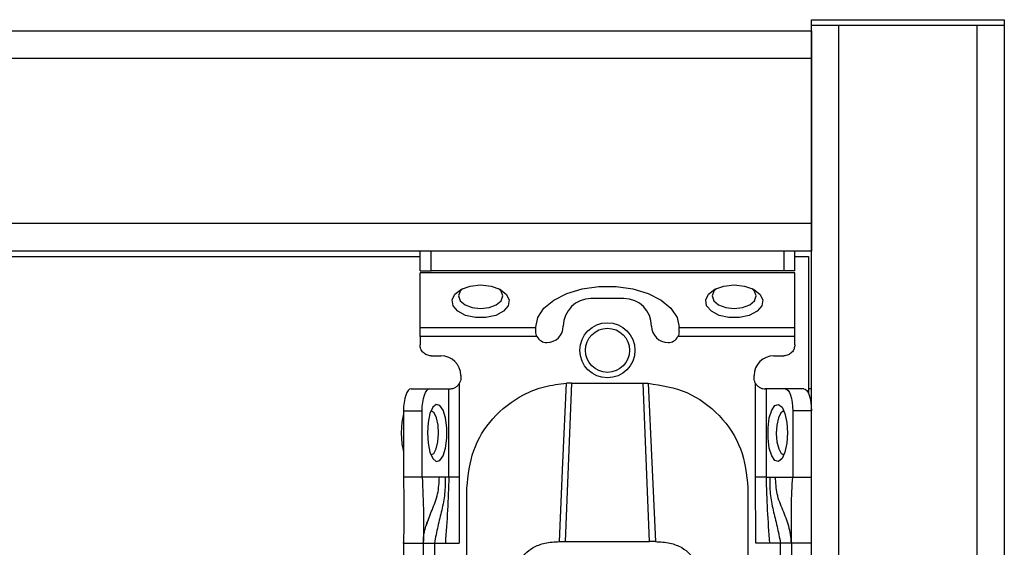
# Model space of a CAD drawing. Units: millimetres. Extents: x 444 to 4839, y 153 to 3264.
# Drawn here: x 2823 to 2913, y 1007 to 1055 of the extents above; entities that cross this region are included whole.
import ezdxf

# ---------------------------------------------------------------- set-up
doc = ezdxf.new("R2010")
doc.units = ezdxf.units.MM

msp = doc.modelspace()

# ---------------------------------------------------------------- linework, layer by layer
at = {"color": 7, "linetype": 'Continuous', "lineweight": 25}
for p, q in [((2895.006, 1054.075), (2895.006, 1054.575)), ((2895.006, 1054.575), (2912.506, 1054.575)), ((2895.006, 205.075), (2895.006, 1054.075)), ((2895.006, 1054.075), (2897.506, 1054.075)), ((2895.006, 1054.075), (2912.506, 1054.075)), ((2897.506, 205.075), (2897.506, 1054.075)), ((2897.506, 1054.075), (2910.006, 1054.075)), ((2910.006, 1054.075), (2910.006, 205.075)), ((2910.006, 1054.075), (2912.506, 1054.075)), ((2912.506, 1054.575), (2912.506, 1054.075)), ((2912.506, 1054.075), (2912.506, 205.075)), ((1731.506, 1053.575), (2895.006, 1053.575)), ((2895.006, 1053.575), (2895.006, 1051.075)), ((1731.506, 1051.075), (2895.006, 1051.075)), ((2895.006, 1051.075), (2895.006, 1036.075)), ((2895.006, 1036.075), (1731.506, 1036.075)), ((2895.006, 1036.075), (2895.006, 1033.575)), ((2895.006, 1033.575), (1731.506, 1033.575)), ((2859.506, 1031.775), (2859.506, 1033.575)), ((2860.506, 1031.775), (2860.506, 1033.575)), ((2892.506, 1033.575), (2892.506, 1031.775)), ((2893.506, 1031.775), (2893.506, 1033.575)), ((1767.006, 1033.075), (2859.506, 1033.075)), ((2893.506, 1033.075), (2894.756, 1033.075)), ((2894.756, 1033.075), (2894.756, 1020.621)), ((2859.506, 1031.775), (2860.506, 1031.775)), ((2893.506, 1031.594), (2859.506, 1031.594)), ((2859.506, 1026.635), (2859.506, 1031.594)), ((2892.506, 1031.775), (2860.506, 1031.775)), ((2893.506, 1031.775), (2892.506, 1031.775)), ((2893.506, 1026.635), (2893.506, 1031.594)), ((2878.006, 1029.273), (2875.006, 1029.273)), ((2859.506, 1026.635), (2870.006, 1026.635)), ((2870.006, 1026.635), (2870.006, 1026.659)), ((2870.006, 1026.273), (2870.006, 1026.635)), ((2883.006, 1026.635), (2883.006, 1026.659)), ((2883.006, 1026.635), (2893.506, 1026.635)), ((2883.006, 1026.273), (2883.006, 1026.635)), ((2870.117, 1025.816), (2859.506, 1025.816)), ((2859.506, 1025.816), (2859.506, 1025.075)), ((2893.506, 1025.816), (2882.895, 1025.816)), ((2893.506, 1025.075), (2893.506, 1025.816)), ((2860.506, 1024.075), (2861.406, 1024.075)), ((2891.606, 1024.075), (2892.506, 1024.075)), ((2863.206, 1022.275), (2863.206, 1022.075)), ((2889.806, 1022.075), (2889.806, 1022.275)), ((2858.69, 1021.075), (2860.381, 1021.075)), ((2860.381, 1021.075), (2862.121, 1021.075)), ((2862.121, 1013.075), (2862.121, 1021.075)), ((2862.121, 1021.075), (2862.206, 1021.075)), ((2863.06, 1021.556), (2863.06, 1013.075)), ((2873.256, 1021.595), (2872.685, 1007.215)), ((2873.256, 1021.595), (2872.799, 1021.584)), ((2873.256, 1021.595), (2879.756, 1021.595)), ((2880.326, 1007.215), (2879.756, 1021.595)), ((2879.756, 1021.595), (2880.213, 1021.584)), ((2889.952, 1013.075), (2889.952, 1021.556)), ((2890.891, 1021.075), (2890.806, 1021.075)), ((2890.891, 1021.075), (2890.891, 1013.075)), ((2892.63, 1021.075), (2890.891, 1021.075)), ((2894.322, 1021.075), (2892.63, 1021.075)), ((2895.006, 1021.075), (2894.756, 1021.075)), ((2858.006, 1019.075), (2858.006, 1013.075)), ((2858.006, 1019.075), (2859.697, 1019.075)), ((2859.697, 1013.075), (2859.697, 1019.075)), ((2893.314, 1019.075), (2893.314, 1013.075)), ((2895.006, 1019.075), (2893.314, 1019.075)), ((2859.697, 1013.075), (2858.006, 1013.075)), ((2861.264, 1013.075), (2859.697, 1013.075)), ((2861.788, 1013.075), (2861.264, 1013.075)), ((2862.121, 1013.075), (2861.788, 1013.075)), ((2863.06, 1013.075), (2863.056, 1007.075)), ((2889.955, 1007.075), (2889.952, 1013.075)), ((2890.891, 1013.075), (2891.224, 1013.075)), ((2891.224, 1013.075), (2891.747, 1013.075)), ((2891.747, 1013.075), (2893.314, 1013.075)), ((2893.314, 1013.075), (2895.006, 1013.075)), ((2863.756, 1004.075), (2863.756, 1012.091)), ((2889.256, 1012.091), (2889.256, 1004.075)), ((2858.006, 1007.076), (2858.006, 1007.132)), ((2858.006, 1007.075), (2859.806, 1007.075)), ((2858.006, 1007.075), (2858.006, 964.575)), ((2859.806, 1007.075), (2859.806, 964.575)), ((2860.806, 1007.075), (2861.803, 1007.075)), ((2860.806, 1007.075), (2860.806, 964.575)), ((2861.803, 1007.075), (2863.056, 1007.075)), ((2872.148, 1007.215), (2872.685, 1007.215)), ((2872.685, 1007.215), (2880.326, 1007.215)), ((2880.864, 1007.215), (2880.326, 1007.215)), ((2891.209, 1007.075), (2889.955, 1007.075)), ((2892.206, 1007.075), (2891.209, 1007.075)), ((2892.206, 964.575), (2892.206, 1007.075)), ((2895.006, 1007.075), (2893.206, 1007.075)), ((2893.206, 1007.075), (2893.206, 964.575))]:
    msp.add_line(p, q, dxfattribs=at)
at = {"color": 7, "linetype": 'Continuous', "lineweight": 25, "flags": 128}
for points in [[(2865.006, 1030.505), (2865.945, 1030.404), (2866.758, 1030.115), (2867.333, 1029.678), (2867.595, 1029.151), (2867.507, 1028.605), (2867.081, 1028.115), (2866.375, 1027.745), (2865.484, 1027.547), (2864.528, 1027.547), (2863.637, 1027.745), (2862.931, 1028.115), (2862.505, 1028.605), (2862.417, 1029.151), (2862.678, 1029.678), (2863.254, 1030.115), (2864.067, 1030.404), (2865.006, 1030.505)], [(2863.393, 1030.183), (2863.158, 1029.944), (2863.006, 1029.505), (2863.158, 1029.066), (2863.592, 1028.694), (2864.241, 1028.445), (2865.006, 1028.358), (2865.771, 1028.445), (2866.42, 1028.694), (2866.854, 1029.066), (2867.006, 1029.505), (2866.854, 1029.944), (2866.619, 1030.183)], [(2870.006, 1026.659), (2870.195, 1027.552), (2870.75, 1028.392), (2871.641, 1029.132), (2872.813, 1029.728), (2874.201, 1030.145), (2875.722, 1030.36), (2877.289, 1030.36), (2878.811, 1030.145), (2880.198, 1029.728), (2881.371, 1029.132), (2882.261, 1028.392), (2882.817, 1027.552), (2883.006, 1026.659)], [(2888.006, 1030.505), (2888.945, 1030.404), (2889.758, 1030.115), (2890.333, 1029.678), (2890.595, 1029.151), (2890.507, 1028.605), (2890.081, 1028.115), (2889.375, 1027.745), (2888.484, 1027.547), (2887.528, 1027.547), (2886.637, 1027.745), (2885.931, 1028.115), (2885.505, 1028.605), (2885.417, 1029.151), (2885.678, 1029.678), (2886.254, 1030.115), (2887.067, 1030.404), (2888.006, 1030.505)], [(2886.393, 1030.183), (2886.158, 1029.944), (2886.006, 1029.505), (2886.158, 1029.066), (2886.592, 1028.694), (2887.241, 1028.445), (2888.006, 1028.358), (2888.771, 1028.445), (2889.42, 1028.694), (2889.854, 1029.066), (2890.006, 1029.505), (2889.854, 1029.944), (2889.619, 1030.183)], [(2858.69, 1021.075), (2858.557, 1021.037), (2858.428, 1020.923), (2858.31, 1020.738), (2858.206, 1020.49), (2858.121, 1020.186), (2858.058, 1019.841), (2858.019, 1019.465), (2858.006, 1019.075)], [(2859.697, 1019.075), (2859.711, 1019.465), (2859.749, 1019.841), (2859.813, 1020.186), (2859.898, 1020.49), (2860.001, 1020.738), (2860.12, 1020.923), (2860.248, 1021.037), (2860.381, 1021.075)], [(2872.148, 1007.215), (2872.474, 1014.399), (2872.799, 1021.584)], [(2880.213, 1021.584), (2880.538, 1014.399), (2880.864, 1007.215)], [(2892.63, 1021.075), (2892.764, 1021.037), (2892.892, 1020.923), (2893.01, 1020.738), (2893.114, 1020.49), (2893.199, 1020.186), (2893.262, 1019.841), (2893.301, 1019.465), (2893.314, 1019.075)], [(2894.322, 1021.075), (2894.455, 1021.037), (2894.584, 1020.923), (2894.702, 1020.738), (2894.806, 1020.49), (2894.891, 1020.186), (2894.954, 1019.841), (2894.993, 1019.465), (2895.006, 1019.075)], [(2860.176, 1017.075), (2860.236, 1016.136), (2860.408, 1015.324), (2860.669, 1014.748), (2860.983, 1014.486), (2861.309, 1014.574), (2861.601, 1015), (2861.822, 1015.707), (2861.94, 1016.598), (2861.94, 1017.553), (2861.822, 1018.444), (2861.601, 1019.15), (2861.309, 1019.576), (2860.983, 1019.664), (2860.669, 1019.403), (2860.408, 1018.827), (2860.236, 1018.015), (2860.176, 1017.075)], [(2861.185, 1017.026), (2861.14, 1017.795), (2860.997, 1018.454), (2860.779, 1018.904), (2860.518, 1019.075), (2860.502, 1019.075)], [(2892.836, 1017.075), (2892.776, 1016.136), (2892.604, 1015.324), (2892.343, 1014.748), (2892.028, 1014.486), (2891.703, 1014.574), (2891.41, 1015), (2891.19, 1015.707), (2891.072, 1016.598), (2891.072, 1017.553), (2891.19, 1018.444), (2891.41, 1019.15), (2891.703, 1019.576), (2892.028, 1019.664), (2892.343, 1019.403), (2892.604, 1018.827), (2892.776, 1018.015), (2892.836, 1017.075)], [(2892.51, 1019.075), (2892.493, 1019.075), (2892.233, 1018.904), (2892.015, 1018.454), (2891.872, 1017.795), (2891.826, 1017.026), (2891.885, 1016.265), (2892.039, 1015.627), (2892.264, 1015.209), (2892.51, 1015.075)], [(2858.006, 1018.801), (2857.855, 1018.051), (2857.793, 1017.075)], [(2857.793, 1017.075), (2857.855, 1016.1), (2858.006, 1015.35)], [(2860.502, 1015.075), (2860.748, 1015.209), (2860.973, 1015.627), (2861.127, 1016.265), (2861.185, 1017.026)]]:
    msp.add_lwpolyline(points, dxfattribs=at)
at = {"color": 7, "linetype": 'Continuous', "lineweight": 25}
for radius in [2.5, 2]:
    msp.add_circle((2876.506, 1024.575), radius, dxfattribs=at)
for centre, radius, start, end in [((2875.006, 1026.773), 2.5, 90, 180), ((2878.006, 1026.773), 2.5, 0, 90), ((2871.006, 1026.773), 1.5, 270, 360), ((2882.006, 1026.773), 1.5, 180, 270), ((2871.006, 1026.273), 1, 207.23156, 270), ((2882.006, 1026.273), 1, 270, 332.76844), ((2861.406, 1022.275), 1.8, 360, 90), ((2891.606, 1022.275), 1.8, 90, 180)]:
    msp.add_arc(centre, radius, start, end, dxfattribs=at)
for points in [[(2859.506, 1025.816), (2859.506, 1025.896), (2859.506, 1026.056), (2859.506, 1026.281), (2859.506, 1026.484), (2859.506, 1026.585), (2859.506, 1026.635)], [(2893.506, 1025.816), (2893.506, 1025.896), (2893.506, 1026.056), (2893.506, 1026.281), (2893.506, 1026.484), (2893.506, 1026.585), (2893.506, 1026.635)], [(2860.506, 1024.075), (2860.375, 1024.09), (2860.113, 1024.12), (2859.782, 1024.352), (2859.551, 1024.682), (2859.521, 1024.944), (2859.506, 1025.075)], [(2893.506, 1025.075), (2893.491, 1024.944), (2893.461, 1024.682), (2893.23, 1024.352), (2892.899, 1024.12), (2892.637, 1024.09), (2892.506, 1024.075)], [(2863.206, 1022.075), (2863.199, 1021.984), (2863.187, 1021.8), (2863.102, 1021.637), (2863.06, 1021.556)], [(2889.952, 1021.556), (2889.909, 1021.637), (2889.825, 1021.8), (2889.812, 1021.984), (2889.806, 1022.075)], [(2863.06, 1013.075), (2862.958, 1013.075), (2862.755, 1013.075), (2862.479, 1013.075), (2862.251, 1013.075), (2862.164, 1013.075), (2862.121, 1013.075)], [(2890.891, 1013.075), (2890.848, 1013.075), (2890.761, 1013.075), (2890.533, 1013.075), (2890.257, 1013.075), (2890.053, 1013.075), (2889.952, 1013.075)], [(2859.806, 1007.075), (2859.821, 1007.075), (2859.851, 1007.075), (2860.082, 1007.075), (2860.413, 1007.075), (2860.675, 1007.075), (2860.806, 1007.075)], [(2893.206, 1007.075), (2893.191, 1007.075), (2893.161, 1007.075), (2892.93, 1007.075), (2892.599, 1007.075), (2892.337, 1007.075), (2892.206, 1007.075)]]:
    msp.add_open_spline(points, degree=3, dxfattribs=at)
for points, knots in [([(2870.117, 1025.816), (2870.084, 1025.891), (2870.019, 1026.043), (2870.01, 1026.196), (2870.006, 1026.273)], [0, 0, 0, 0, 0.490975, 1, 1, 1, 1]), ([(2883.006, 1026.273), (2883.002, 1026.196), (2882.993, 1026.043), (2882.927, 1025.891), (2882.895, 1025.816)], [0, 0, 0, 0, 0.509025, 1, 1, 1, 1]), ([(2862.206, 1021.075), (2862.265, 1021.077), (2862.382, 1021.082), (2862.633, 1021.158), (2862.883, 1021.314), (2863.001, 1021.475), (2863.06, 1021.556)], [0, 0, 0, 0, 0.251301, 0.500089, 0.748769, 1, 1, 1, 1]), ([(2863.756, 1012.091), (2863.879, 1013.242), (2864.121, 1015.517), (2865.999, 1018.541), (2868.394, 1020.405), (2870.774, 1021.36), (2872.125, 1021.509), (2872.799, 1021.584)], [0, 0, 0, 0, 0.238421, 0.471701, 0.717947, 0.859422, 1, 1, 1, 1]), ([(2880.213, 1021.584), (2881.411, 1021.39), (2883.807, 1021.002), (2886.786, 1018.793), (2888.852, 1015.711), (2889.121, 1013.298), (2889.256, 1012.091)], [0, 0, 0, 0, 0.24994, 0.499908, 0.749943, 1, 1, 1, 1]), ([(2889.952, 1021.556), (2890.011, 1021.475), (2890.129, 1021.314), (2890.379, 1021.158), (2890.629, 1021.082), (2890.747, 1021.077), (2890.806, 1021.075)], [0, 0, 0, 0, 0.251213, 0.499911, 0.748693, 1, 1, 1, 1]), ([(2858.006, 1013.075), (2858.025, 1011.963), (2858.059, 1009.982), (2858.022, 1007.961), (2858.006, 1007.075)], [0, 0, 0, 0, 0.5615913, 1, 1, 1, 1]), ([(2859.697, 1013.075), (2859.751, 1011.976), (2859.846, 1010.028), (2859.818, 1007.971), (2859.806, 1007.075)], [0, 0, 0, 0, 0.564167, 1, 1, 1, 1]), ([(2861.788, 1013.075), (2861.787, 1012.566), (2861.786, 1011.537), (2861.485, 1010.078), (2861.112, 1008.617), (2860.907, 1007.586), (2860.806, 1007.075)], [0, 0, 0, 0, 0.247867, 0.500649, 0.752962, 1, 1, 1, 1]), ([(2862.121, 1013.075), (2862.088, 1012.075), (2862.023, 1010.073), (2861.877, 1008.075), (2861.803, 1007.075)], [0, 0, 0, 0, 0.49947, 1, 1, 1, 1]), ([(2890.891, 1013.075), (2890.924, 1012.075), (2890.988, 1010.073), (2891.135, 1008.075), (2891.209, 1007.075)], [0, 0, 0, 0, 0.49947, 1, 1, 1, 1]), ([(2891.224, 1013.075), (2891.225, 1012.566), (2891.226, 1011.537), (2891.527, 1010.078), (2891.9, 1008.617), (2892.105, 1007.586), (2892.206, 1007.075)], [0, 0, 0, 0, 0.247867, 0.500649, 0.752962, 1, 1, 1, 1]), ([(2893.206, 1007.075), (2893.145, 1007.593), (2893.02, 1008.649), (2892.415, 1010.07), (2891.83, 1011.501), (2891.775, 1012.557), (2891.747, 1013.075)], [0, 0, 0, 0, 0.245838, 0.501311, 0.755509, 1, 1, 1, 1]), ([(2893.206, 1007.075), (2893.203, 1007.651), (2893.198, 1008.81), (2893.178, 1010.773), (2893.263, 1012.201), (2893.314, 1013.075)], [0, 0, 0, 0, 0.27661, 0.557365, 1, 1, 1, 1]), ([(2859.806, 1007.075), (2859.806, 1007.081), (2859.806, 1007.093), (2859.807, 1007.315), (2859.835, 1007.705), (2859.941, 1008.382), (2860.153, 1008.935), (2860.298, 1009.31)], [0, 0, 0, 0, 0.137885, 0.318484, 0.484783, 0.649999, 1, 1, 1, 1]), ([(2868.502, 1005.331), (2868.663, 1005.595), (2868.966, 1006.09), (2869.754, 1006.717), (2870.844, 1007.144), (2871.703, 1007.191), (2872.148, 1007.215)], [0, 0, 0, 0, 0.258792, 0.484975, 0.732812, 1, 1, 1, 1]), ([(2880.864, 1007.215), (2881.31, 1007.191), (2882.17, 1007.144), (2883.26, 1006.715), (2884.047, 1006.089), (2884.349, 1005.594), (2884.51, 1005.331)], [0, 0, 0, 0, 0.267649, 0.515902, 0.7417, 1, 1, 1, 1])]:
    msp.add_open_spline(points, degree=3, knots=knots, dxfattribs=at)
at = {"color": 8, "linetype": 'Continuous', "lineweight": 25}
msp.add_open_spline([(2860.098, 1008.716), (2860.259, 1009.171), (2860.593, 1010.116), (2861.187, 1011.499), (2861.239, 1012.557), (2861.264, 1013.075)], degree=3, knots=[0, 0, 0, 0, 0.320803, 0.667011, 1, 1, 1, 1], dxfattribs=at)

doc.saveas('drawing.dxf')
